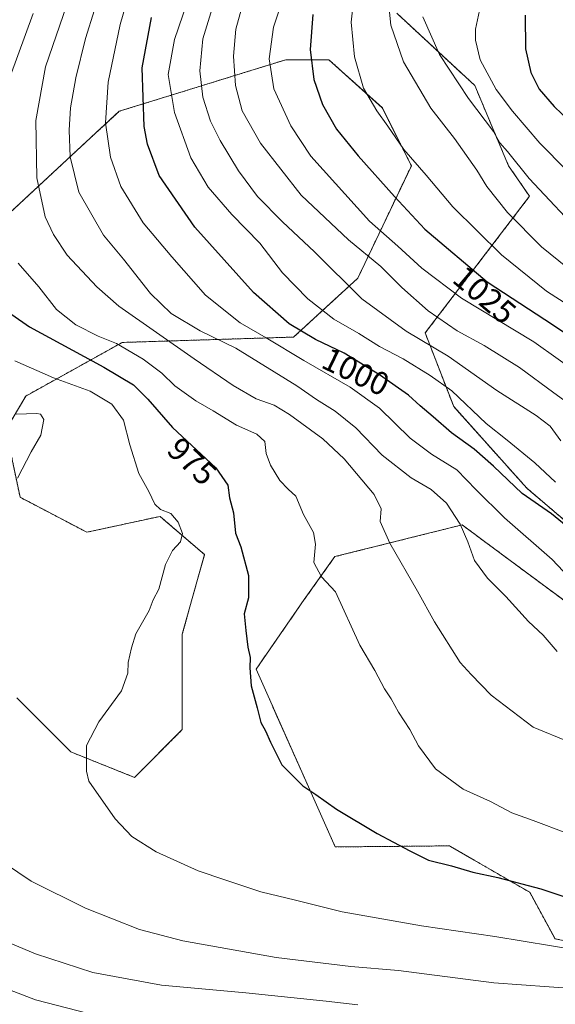
# Model space of a CAD drawing. Units: metres. Extents: x 613772 to 617208, y 4759451 to 4761822.
# Drawn here: x 615338 to 615503, y 4759812 to 4760114 of the extents above; entities that cross this region are included whole.
import ezdxf
from ezdxf.enums import TextEntityAlignment as Align

# ---------------------------------------------------------------- set-up
doc = ezdxf.new("R2010")
doc.units = ezdxf.units.M
doc.header["$MEASUREMENT"] = 0
doc.linetypes.add('TRAZOS', pattern=[0.75, 0.5, -0.25])
for name, color, linetype, lineweight in [('Arbolado forestal', 92, 'TRAZOS', 0), ('Arbolado forestal CxS', 92, 'Continuous', 0), ('Curva de nivel maestra', 36, 'Continuous', 30), ('Curva de nivel normal', 36, 'Continuous', 0), ('Matorral', 135, 'Continuous', 0), ('Matorral CxS', 135, 'Continuous', 0), ('Rótulo de curva de nivel directora', 19, 'Continuous', 0)]:
    doc.layers.add(name, color=color, linetype=linetype, lineweight=lineweight)
doc.styles.add('Arial', font='txt', dxfattribs={"height": 0.2})

# ---------------------------------------------------------------- blocks, each defined once
blk = doc.blocks.new('*U152')
at = {"layer": 'Arbolado forestal CxS', "color": 92, "linetype": 'Continuous', "lineweight": 0}
for points in [[(615329.38, 4760049.49, 978.96), (615368.87, 4760086.06, 996.89), (615395.38, 4760094.26, 1010.65), (615407.88, 4760098.12, 1016.61), (615419.97, 4760101.86, 1021.91), (615433.1, 4760101.86, 1027.09), (615449.52, 4760087.09, 1030.55), (615458.41, 4760069.39, 1028.96), (615441.99, 4760034.93, 1011.75), (615422.29, 4760016.88, 997.73), (615369.77, 4760015.24, 980.19), (615340.22, 4759998.83, 966.51), (615334.14, 4759988.51, 964.27), (615338.45, 4759967.81, 965.2), (615358.93, 4759957.08, 967.13), (615381.36, 4759961.96, 969.69), (615383.16, 4759960.42, 969.7), (615383.8, 4759959.87, 969.71), (615395.01, 4759950.25, 971.88), (615388.19, 4759925.87, 971.81), (615388.19, 4759896.62, 972.16), (615373.56, 4759881.99, 970.98), (615354.05, 4759889.79, 969.48), (615337.47, 4759906.37, 967.61)], [(615580.08, 4759816.06, 963.54), (615502.45, 4759832.55, 970.51), (615494.68, 4759846.79, 974.29), (615477.66, 4759856.64, 975.78), (615470.41, 4759860.83, 976.1), (615470.09, 4759861.02, 976.12), (615435.09, 4759860.69, 973.56), (615410.8, 4759915.13, 975.24), (615425.58, 4759936.46, 978.6), (615434.99, 4759949.63, 980.91), (615473.97, 4759959.35, 989.94), (615480.84, 4759954.27, 991.2), (615498.54, 4759941.14, 992.59), (615509.29, 4759933.18, 993.14)], [(615710.78, 4760122.62, 1031.95), (615679.29, 4760106.88, 1043.21), (615676.27, 4760084.84, 1056.6), (615681.52, 4760071.72, 1063.35), (615706.45, 4760058.6, 1069.21), (615727.45, 4760048.11, 1073.25), (615731.38, 4760033.68, 1078.76), (615692.41, 4759995.38, 1065.23), (615677.97, 4759944.23, 1036.45), (615654.72, 4759944.29, 1032.61), (615638.61, 4759932.42, 1023.95), (615618.6, 4759888.49, 997.09), (615605.47, 4759885.21, 993.26), (615579.2, 4759918.03, 1003.41), (615566.43, 4759927.18, 1005.25), (615538.16, 4759932.81, 1000.55), (615493.84, 4759970.56, 1000.91), (615471.38, 4759995.58, 1003.16), (615462.65, 4760018.15, 1010.89), (615494.64, 4760060.02, 1038.29), (615488.21, 4760069.33, 1038.39), (615477.86, 4760093.92, 1041.57), (615453.96, 4760116.06, 1036.08)]]:
    blk.add_polyline3d(points, dxfattribs=at)
blk = doc.blocks.new('*U164')
at = {"layer": 'Curva de nivel normal', "color": 36, "linetype": 'Continuous', "lineweight": 0}
blk.add_polyline3d([(615320.04, 4759822.76, 955), (615343.16, 4759813.89, 955), (615359.4, 4759809.67, 955)], dxfattribs=at)
blk = doc.blocks.new('*U166')
at = {"layer": 'Curva de nivel normal', "color": 36, "linetype": 'Continuous', "lineweight": 0}
for points in [[(615342.49, 4760116.01, 980), (615335.46, 4760096.67, 980)], [(615337.88, 4760039.52, 980), (615344.26, 4760032.24, 980), (615349.65, 4760025.32, 980), (615355.6, 4760020.66, 980), (615362.38, 4760017.16, 980), (615368, 4760014.87, 980), (615376.22, 4760010.14, 980), (615381.88, 4760005.81, 980), (615385.89, 4760001.95, 980), (615392.33, 4759997.33, 980), (615397.67, 4759994.31, 980), (615404.79, 4759989.92, 980), (615410.99, 4759987.17, 980), (615413.52, 4759984.86, 980), (615413.92, 4759981.26, 980), (615415.22, 4759977.68, 980), (615418.1, 4759972.92, 980), (615420.64, 4759970.24, 980), (615422.95, 4759968.15, 980), (615425.37, 4759962.49, 980), (615428.46, 4759957.01, 980), (615429.06, 4759953.48, 980), (615428.52, 4759947.8, 980), (615430.9, 4759943.41, 980), (615435.13, 4759938.81, 980), (615442.64, 4759922.55, 980), (615447.17, 4759914.77, 980), (615450.14, 4759909.08, 980), (615452.18, 4759906.01, 980), (615454.45, 4759902.01, 980), (615457.97, 4759896.67, 980), (615460.59, 4759891.68, 980), (615465.76, 4759884.6, 980), (615474.28, 4759878.37, 980), (615482.62, 4759874.62, 980), (615489.21, 4759871.13, 980), (615495.8, 4759868.78, 980), (615506.06, 4759864.89, 980)]]:
    blk.add_polyline3d(points, dxfattribs=at)
blk = doc.blocks.new('*U173')
at = {"layer": 'Curva de nivel normal', "color": 36, "linetype": 'Continuous', "lineweight": 0}
for points in [[(615517.57, 4759816.58, 965), (615483.72, 4759819.06, 965), (615454.45, 4759822.79, 965), (615439.81, 4759824.1, 965), (615416.98, 4759826.79, 965), (615388.34, 4759831.97, 965), (615375.08, 4759835.42, 965), (615358.55, 4759841.89, 965), (615341.9, 4759850.2, 965), (615329.78, 4759858.32, 965)], [(615337.7, 4759973.67, 965), (615341.86, 4759981.7, 965), (615344.82, 4759986.79, 965), (615345.74, 4759991.62, 965), (615344.77, 4759993.22, 965), (615343.55, 4759993.48, 965), (615337.26, 4759993.24, 965)]]:
    blk.add_polyline3d(points, dxfattribs=at)
blk = doc.blocks.new('*U188')
at = {"layer": 'Curva de nivel normal', "color": 36, "linetype": 'Continuous', "lineweight": 0}
blk.add_polyline3d([(615510.86, 4760004.81, 1020), (615495.92, 4760015.38, 1020), (615473.82, 4760028.78, 1020), (615461.6, 4760037.96, 1020), (615454.31, 4760044.7, 1020), (615445.55, 4760052.4, 1020), (615427.6, 4760072.34, 1020), (615421.45, 4760081.55, 1020), (615416.26, 4760092.94, 1020), (615414.82, 4760102.11, 1020), (615416.12, 4760111.81, 1020), (615421.68, 4760128.49, 1020)], dxfattribs=at)
blk = doc.blocks.new('*U197')
at = {"layer": 'Curva de nivel normal', "color": 36, "linetype": 'Continuous', "lineweight": 0}
blk.add_polyline3d([(615399.31, 4760124.02, 1010), (615394.47, 4760108.2, 1010), (615393.58, 4760098.47, 1010), (615394.51, 4760090.34, 1010), (615396.84, 4760083.01, 1010), (615399.8, 4760077.14, 1010), (615405.44, 4760067.78, 1010), (615411.29, 4760059.96, 1010), (615418.86, 4760052.2, 1010), (615428.7, 4760043.04, 1010), (615443.26, 4760028.58, 1010), (615456.8, 4760018.68, 1010), (615469.67, 4760011.02, 1010), (615484.59, 4760000.54, 1010), (615496.64, 4759992.9, 1010), (615500.92, 4759989.6, 1010), (615504.2, 4759985.07, 1010)], dxfattribs=at)
blk = doc.blocks.new('*U199')
at = {"layer": 'Curva de nivel normal', "color": 36, "linetype": 'Continuous', "lineweight": 0}
blk.add_polyline3d([(615393.67, 4760131.12, 1005), (615385.76, 4760108.01, 1005), (615383.9, 4760097.34, 1005), (615385.77, 4760085.69, 1005), (615390.83, 4760071.84, 1005), (615396.1, 4760062.77, 1005), (615403.4, 4760054.4, 1005), (615411.96, 4760045.7, 1005), (615418.94, 4760036.59, 1005), (615426.66, 4760028.6, 1005), (615434.6, 4760022.33, 1005), (615442.32, 4760018, 1005), (615448.61, 4760013.95, 1005), (615455.9, 4760010.22, 1005), (615464.19, 4760005.12, 1005), (615470.81, 4760000.46, 1005), (615481.32, 4759990.36, 1005), (615487.8, 4759985.28, 1005), (615496.28, 4759978.32, 1005), (615502.55, 4759972.4, 1005)], dxfattribs=at)
blk = doc.blocks.new('*U205')
at = {"layer": 'Curva de nivel normal', "color": 36, "linetype": 'Continuous', "lineweight": 0}
blk.add_polyline3d([(615364.04, 4760126.02, 990), (615358.54, 4760108.32, 990), (615355.53, 4760096.34, 990), (615353.94, 4760087.07, 990), (615353.48, 4760080.26, 990), (615353.82, 4760072.07, 990), (615356.44, 4760061.28, 990), (615364.02, 4760048.12, 990), (615370.13, 4760040.74, 990), (615378.44, 4760030.27, 990), (615384.78, 4760024.14, 990), (615393.66, 4760018.78, 990), (615404.58, 4760013.5, 990), (615423.33, 4760001.93, 990), (615429.34, 4759997.75, 990), (615435.01, 4759994.19, 990), (615441.38, 4759989.08, 990), (615449.5, 4759980.72, 990), (615458.31, 4759973.79, 990), (615464.44, 4759970.16, 990), (615469.22, 4759965.96, 990), (615473.34, 4759959.56, 990), (615475.68, 4759954.14, 990), (615477.74, 4759948.43, 990), (615481.73, 4759943.02, 990), (615487.36, 4759937.4, 990), (615494.29, 4759929.73, 990), (615498.85, 4759925.55, 990), (615503.09, 4759920.56, 990)], dxfattribs=at)
blk = doc.blocks.new('*U212')
at = {"layer": 'Curva de nivel normal', "color": 36, "linetype": 'Continuous', "lineweight": 0}
blk.add_polyline3d([(615352.76, 4760118.67, 985), (615346.25, 4760099.65, 985), (615343.3, 4760083.27, 985), (615343.56, 4760065.7, 985), (615346.13, 4760053.67, 985), (615348.72, 4760048.29, 985), (615352.89, 4760041.99, 985), (615361.97, 4760032.26, 985), (615368.72, 4760026.35, 985), (615391.84, 4760010.23, 985), (615403.79, 4760002, 985), (615410.86, 4759997.94, 985), (615416.33, 4759995.99, 985), (615421.02, 4759993.19, 985), (615431.3, 4759985.7, 985), (615437.86, 4759979.54, 985), (615446.99, 4759968.66, 985), (615449.14, 4759964.24, 985), (615448.89, 4759960.39, 985), (615451.8, 4759953.78, 985), (615460.31, 4759939.07, 985), (615465.5, 4759929.64, 985), (615473.32, 4759917.17, 985), (615476.73, 4759913.53, 985), (615482.89, 4759907.23, 985), (615495.74, 4759897.41, 985), (615506.7, 4759892.89, 985)], dxfattribs=at)
blk = doc.blocks.new('*U217')
at = {"layer": 'Curva de nivel normal', "color": 36, "linetype": 'Continuous', "lineweight": 0}
blk.add_polyline3d([(615327, 4759834.65, 960), (615343.14, 4759827.95, 960), (615360.79, 4759822.22, 960), (615381.81, 4759818.38, 960), (615407.62, 4759815.99, 960), (615432.33, 4759813.42, 960), (615442, 4759812.36, 960)], dxfattribs=at)
blk = doc.blocks.new('*U222')
at = {"layer": 'Curva de nivel normal', "color": 36, "linetype": 'Continuous', "lineweight": 0}
blk.add_polyline3d([(615511.84, 4759937.87, 995), (615501.62, 4759948.75, 995), (615486.96, 4759961.52, 995), (615478.31, 4759970.07, 995), (615472.36, 4759976.22, 995), (615464.63, 4759980.97, 995), (615458.04, 4759985.92, 995), (615448.62, 4759995.1, 995), (615439.69, 4760001.56, 995), (615425.47, 4760009.66, 995), (615413.92, 4760016.7, 995), (615405.97, 4760021.26, 995), (615395.28, 4760029.67, 995), (615384.98, 4760041.42, 995), (615376.18, 4760051.86, 995), (615369.3, 4760062.98, 995), (615366.2, 4760072.01, 995), (615364.68, 4760082.53, 995), (615365.48, 4760095.01, 995), (615369.11, 4760112.67, 995), (615376.03, 4760136.34, 995)], dxfattribs=at)
blk = doc.blocks.new('*U226')
at = {"layer": 'Curva de nivel normal', "color": 36, "linetype": 'Continuous', "lineweight": 0}
blk.add_polyline3d([(615336.9, 4760009.58, 970), (615348.75, 4760004.44, 970), (615359.95, 4760000.36, 970), (615366.59, 4759996.32, 970), (615370.18, 4759991.38, 970), (615372.12, 4759983.89, 970), (615374.84, 4759975.04, 970), (615377.92, 4759969.6, 970), (615379.76, 4759965.72, 970), (615381.47, 4759964.08, 970), (615384.67, 4759962.8, 970), (615386.95, 4759960.13, 970), (615388.29, 4759956.67, 970), (615387.63, 4759954.2, 970), (615385.17, 4759951.45, 970), (615383, 4759947.2, 970), (615380.99, 4759939.67, 970), (615379.29, 4759936.34, 970), (615377.99, 4759933.1, 970), (615373.98, 4759926.01, 970), (615372.62, 4759921.72, 970), (615371.57, 4759917.14, 970), (615371.47, 4759913.91, 970), (615369.54, 4759908.46, 970), (615362.6, 4759899.05, 970), (615358.85, 4759891.75, 970), (615358.86, 4759883.87, 970), (615359.59, 4759880.84, 970), (615367.65, 4759869.26, 970), (615372.73, 4759863.91, 970), (615380.22, 4759859.22, 970), (615393.05, 4759853.39, 970), (615401.23, 4759850.57, 970), (615412.23, 4759846.91, 970), (615422.88, 4759844.38, 970), (615437.21, 4759840.85, 970), (615461.5, 4759836.5, 970), (615483.95, 4759833.29, 970), (615510.02, 4759828.96, 970)], dxfattribs=at)
blk = doc.blocks.new('*U229')
at = {"layer": 'Curva de nivel normal', "color": 36, "linetype": 'Continuous', "lineweight": 0}
blk.add_polyline3d([(615515.14, 4759990.31, 1015), (615502.11, 4759999.77, 1015), (615491.59, 4760007.59, 1015), (615480.68, 4760014.35, 1015), (615472.48, 4760018.82, 1015), (615463.53, 4760024.87, 1015), (615455.53, 4760032.08, 1015), (615449.04, 4760038.54, 1015), (615439.14, 4760046.69, 1015), (615424.67, 4760060.34, 1015), (615412.13, 4760076.29, 1015), (615406.54, 4760086.16, 1015), (615404.51, 4760094, 1015), (615403.93, 4760102.94, 1015), (615404.58, 4760111.25, 1015), (615406.92, 4760119.73, 1015)], dxfattribs=at)
blk = doc.blocks.new('*U230')
at = {"layer": 'Curva de nivel maestra', "color": 36, "linetype": 'Continuous', "lineweight": 30}
blk.add_polyline3d([(615506.97, 4759958.12, 1000), (615501.33, 4759962.7, 1000), (615492.34, 4759969.01, 1000), (615483.62, 4759977.34, 1000), (615477.66, 4759982.54, 1000), (615470.68, 4759987.57, 1000), (615465.14, 4759992.48, 1000), (615461.07, 4759995.82, 1000), (615457.54, 4759999.04, 1000), (615448.69, 4760005.34, 1000), (615437.82, 4760011.93, 1000), (615429.06, 4760016.16, 1000), (615420.96, 4760020.9, 1000), (615410.01, 4760030.52, 1000), (615392.07, 4760050.54, 1000), (615381.08, 4760066.34, 1000), (615377.51, 4760075.98, 1000), (615376.48, 4760081.39, 1000), (615375.86, 4760099.39, 1000), (615378.74, 4760114.77, 1000)], dxfattribs=at)
blk = doc.blocks.new('*U240')
at = {"layer": 'Curva de nivel maestra', "color": 36, "linetype": 'Continuous', "lineweight": 30}
blk.add_polyline3d([(615335.91, 4760023.81, 975), (615341.35, 4760020, 975), (615364.12, 4760007.7, 975), (615373.28, 4760002.27, 975), (615377.59, 4759997.85, 975), (615385.21, 4759989.22, 975), (615398.5, 4759976.84, 975), (615402.16, 4759971.5, 975), (615402.66, 4759967.67, 975), (615403.86, 4759963, 975), (615404.54, 4759956.86, 975), (615406.1, 4759952.62, 975), (615408.52, 4759943.89, 975), (615408.44, 4759936.99, 975), (615407.12, 4759932.14, 975), (615407.62, 4759927.04, 975), (615408.24, 4759921.92, 975), (615409.03, 4759918.7, 975), (615408.91, 4759915.59, 975), (615409.35, 4759910.06, 975), (615411.16, 4759903.34, 975), (615412.26, 4759898.76, 975), (615413.74, 4759896.27, 975), (615415.2, 4759892.75, 975), (615418.72, 4759885.89, 975), (615425.13, 4759879.38, 975), (615429.13, 4759876.73, 975), (615435.48, 4759872.28, 975), (615447.96, 4759864.78, 975), (615457.96, 4759859.53, 975), (615463.67, 4759856.68, 975), (615470.74, 4759854.9, 975), (615477.27, 4759853.01, 975), (615484.92, 4759851.37, 975), (615498.08, 4759847.87, 975), (615506.37, 4759845.08, 975)], dxfattribs=at)

msp = doc.modelspace()

# ---------------------------------------------------------------- linework, layer by layer
at = {"layer": 'Arbolado forestal', "color": 92, "linetype": 'TRAZOS', "lineweight": 0}
for points in [[(615453.96, 4760116.06, 1036.08), (615477.86, 4760093.92, 1041.57), (615488.21, 4760069.33, 1038.39), (615494.64, 4760060.02, 1038.29), (615462.65, 4760018.15, 1010.89), (615471.38, 4759995.58, 1003.16), (615493.84, 4759970.56, 1000.91), (615538.16, 4759932.81, 1000.55), (615566.43, 4759927.18, 1005.25), (615579.2, 4759918.03, 1003.41), (615605.47, 4759885.21, 993.26), (615618.6, 4759888.49, 997.09), (615638.6, 4759932.42, 1023.95), (615654.72, 4759944.29, 1032.61), (615677.97, 4759944.23, 1036.45), (615692.41, 4759995.38, 1065.23), (615731.38, 4760033.68, 1078.76), (615727.45, 4760048.11, 1073.25), (615706.45, 4760058.6, 1069.21), (615681.52, 4760071.72, 1063.35), (615676.27, 4760084.84, 1056.6), (615679.29, 4760106.88, 1043.21), (615710.78, 4760122.62, 1031.95)], [(615337.47, 4759906.37, 967.61), (615354.05, 4759889.79, 969.48), (615373.56, 4759881.99, 970.98), (615388.19, 4759896.62, 972.16), (615388.19, 4759925.87, 971.81), (615395.01, 4759950.25, 971.88), (615383.8, 4759959.87, 969.71), (615383.16, 4759960.42, 969.7), (615381.36, 4759961.96, 969.69), (615358.93, 4759957.08, 967.13), (615338.45, 4759967.81, 965.2), (615334.14, 4759988.51, 964.27), (615340.22, 4759998.83, 966.51), (615369.77, 4760015.24, 980.19), (615422.29, 4760016.88, 997.73), (615441.99, 4760034.93, 1011.75), (615458.41, 4760069.39, 1028.96), (615449.51, 4760087.09, 1030.55), (615433.1, 4760101.86, 1027.09), (615419.97, 4760101.86, 1021.91), (615407.88, 4760098.12, 1016.61), (615395.38, 4760094.26, 1010.65), (615368.87, 4760086.06, 996.89), (615329.38, 4760049.49, 978.96)], [(615509.29, 4759933.18, 993.14), (615498.54, 4759941.14, 992.59), (615480.84, 4759954.27, 991.2), (615473.97, 4759959.35, 989.94), (615434.99, 4759949.63, 980.91), (615425.58, 4759936.46, 978.6), (615410.8, 4759915.13, 975.24), (615435.09, 4759860.69, 973.56), (615470.09, 4759861.02, 976.12), (615470.41, 4759860.83, 976.1), (615477.66, 4759856.64, 975.78), (615494.68, 4759846.79, 974.29), (615502.45, 4759832.56, 970.51), (615580.08, 4759816.06, 963.53)]]:
    msp.add_polyline3d(points, dxfattribs=at)
at = {"layer": 'Curva de nivel maestra', "color": 36, "linetype": 'Continuous', "lineweight": 30}
for points in [[(615428.2, 4760115.69, 1025), (615427.42, 4760104.95, 1025), (615428.49, 4760095.83, 1025), (615431.15, 4760088.08, 1025), (615435.51, 4760080.56, 1025), (615442.08, 4760072.37, 1025), (615453.23, 4760059.93, 1025), (615462.58, 4760049.95, 1025), (615481.65, 4760033.79, 1025), (615499.36, 4760022.29, 1025), (615514.28, 4760012.4, 1025)], [(615493.28, 4760115.49, 1050), (615493.36, 4760105.22, 1050), (615495.08, 4760097.97, 1050), (615497.6, 4760092.84, 1050), (615502.16, 4760087.53, 1050), (615513.96, 4760076.3, 1050), (615534.36, 4760055.7, 1050), (615550.83, 4760042.19, 1050), (615570.53, 4760025.8, 1050), (615587.94, 4760013.58, 1050), (615596.55, 4760006.79, 1050), (615601.74, 4760003.74, 1050), (615609.77, 4759999.24, 1050), (615620.54, 4759994.12, 1050), (615636.78, 4759985.6, 1050), (615649.97, 4759979.31, 1050), (615657.86, 4759976.2, 1050), (615669.43, 4759972.44, 1050), (615688.57, 4759965.82, 1050), (615710.52, 4759960.21, 1050), (615732.33, 4759956.79, 1050), (615757, 4759955.09, 1050)]]:
    msp.add_polyline3d(points, dxfattribs=at)
at = {"layer": 'Curva de nivel normal', "color": 36, "linetype": 'Continuous', "lineweight": 0}
for points in [[(615480.5, 4760122.73, 1045), (615478.03, 4760111.18, 1045), (615478.05, 4760107.85, 1045), (615479.52, 4760101.81, 1045), (615484.36, 4760092.7, 1045), (615489.41, 4760086.12, 1045), (615497.77, 4760076.28, 1045), (615514.25, 4760059.63, 1045)], [(615440.74, 4760120.67, 1030), (615440, 4760113.34, 1030), (615440.94, 4760102.75, 1030), (615443.77, 4760093.17, 1030), (615447.82, 4760086.16, 1030), (615451.24, 4760081.49, 1030), (615456.06, 4760074.36, 1030), (615462.9, 4760066.48, 1030), (615471.08, 4760056.82, 1030), (615486.01, 4760042.06, 1030), (615499.8, 4760030.98, 1030), (615517.53, 4760019.64, 1030)], [(615451.34, 4760120.47, 1035), (615452.12, 4760112.46, 1035), (615456.03, 4760101.2, 1035), (615464.36, 4760087.01, 1035), (615471.64, 4760077.7, 1035), (615478.46, 4760068, 1035), (615481.58, 4760063, 1035), (615487.88, 4760055.03, 1035), (615498.32, 4760044.53, 1035), (615508.97, 4760035.92, 1035)], [(615461.97, 4760114.99, 1040), (615467.07, 4760103.41, 1040), (615475.95, 4760089.95, 1040), (615483.55, 4760079.88, 1040), (615485.54, 4760076.43, 1040), (615487.84, 4760073.74, 1040), (615494.52, 4760065.42, 1040), (615511.76, 4760047.1, 1040)]]:
    msp.add_polyline3d(points, dxfattribs=at)
at = {"layer": 'Matorral', "color": 135, "linetype": 'Continuous', "lineweight": 0}
for points in [[(615453.96, 4760116.06, 1036.08), (615477.86, 4760093.92, 1041.57), (615488.21, 4760069.33, 1038.39), (615494.64, 4760060.02, 1038.29), (615462.65, 4760018.15, 1010.89), (615471.38, 4759995.58, 1003.16), (615493.84, 4759970.56, 1000.91), (615538.16, 4759932.81, 1000.55), (615566.43, 4759927.18, 1005.25), (615579.2, 4759918.03, 1003.41), (615605.47, 4759885.21, 993.26), (615618.6, 4759888.49, 997.09), (615638.6, 4759932.42, 1023.95), (615654.72, 4759944.29, 1032.61), (615677.97, 4759944.23, 1036.45), (615692.41, 4759995.38, 1065.23), (615731.38, 4760033.68, 1078.76), (615727.45, 4760048.11, 1073.25), (615706.45, 4760058.6, 1069.21), (615681.52, 4760071.72, 1063.35), (615676.27, 4760084.84, 1056.6), (615679.29, 4760106.88, 1043.21), (615710.78, 4760122.62, 1031.95)], [(615337.47, 4759906.37, 967.61), (615354.05, 4759889.79, 969.48), (615373.56, 4759881.99, 970.98), (615388.19, 4759896.62, 972.16), (615388.19, 4759925.87, 971.81), (615395.01, 4759950.25, 971.88), (615383.8, 4759959.87, 969.71), (615383.16, 4759960.42, 969.7), (615381.36, 4759961.96, 969.69), (615358.93, 4759957.08, 967.13), (615338.45, 4759967.81, 965.2), (615334.14, 4759988.51, 964.27), (615340.22, 4759998.83, 966.51), (615369.77, 4760015.24, 980.19), (615422.29, 4760016.88, 997.73), (615441.99, 4760034.93, 1011.75), (615458.41, 4760069.39, 1028.96), (615449.51, 4760087.09, 1030.55), (615433.1, 4760101.86, 1027.09), (615419.97, 4760101.86, 1021.91), (615407.88, 4760098.12, 1016.61), (615395.38, 4760094.26, 1010.65), (615368.87, 4760086.06, 996.89), (615329.38, 4760049.49, 978.96)], [(615509.29, 4759933.18, 993.14), (615498.54, 4759941.14, 992.59), (615480.84, 4759954.27, 991.2), (615473.97, 4759959.35, 989.94), (615434.99, 4759949.63, 980.91), (615425.58, 4759936.46, 978.6), (615410.8, 4759915.13, 975.24), (615435.09, 4759860.69, 973.56), (615470.09, 4759861.02, 976.12), (615470.41, 4759860.83, 976.1), (615477.66, 4759856.64, 975.78), (615494.68, 4759846.79, 974.29), (615502.45, 4759832.56, 970.51), (615580.08, 4759816.06, 963.53)]]:
    msp.add_polyline3d(points, dxfattribs=at)
at = {"layer": 'Matorral CxS', "color": 135, "linetype": 'Continuous', "lineweight": 0}
for points in [[(615453.96, 4760116.06, 1036.08), (615477.86, 4760093.92, 1041.57), (615488.21, 4760069.33, 1038.39), (615494.64, 4760060.02, 1038.29), (615462.65, 4760018.15, 1010.89), (615471.38, 4759995.58, 1003.16), (615493.84, 4759970.56, 1000.91), (615538.16, 4759932.81, 1000.55), (615566.43, 4759927.18, 1005.25), (615579.2, 4759918.03, 1003.41), (615605.47, 4759885.21, 993.26), (615618.6, 4759888.49, 997.09), (615638.61, 4759932.42, 1023.95), (615654.72, 4759944.29, 1032.61), (615677.97, 4759944.23, 1036.45), (615692.41, 4759995.38, 1065.23), (615731.38, 4760033.68, 1078.76), (615727.45, 4760048.11, 1073.25), (615706.45, 4760058.6, 1069.21), (615681.52, 4760071.72, 1063.35), (615676.27, 4760084.84, 1056.6), (615679.29, 4760106.88, 1043.21), (615710.78, 4760122.62, 1031.95)], [(615337.47, 4759906.37, 967.61), (615354.05, 4759889.79, 969.48), (615373.56, 4759881.99, 970.98), (615388.19, 4759896.62, 972.16), (615388.19, 4759925.87, 971.81), (615395.01, 4759950.25, 971.88), (615383.8, 4759959.87, 969.71), (615383.16, 4759960.42, 969.7), (615381.36, 4759961.96, 969.69), (615358.93, 4759957.08, 967.13), (615338.45, 4759967.81, 965.2), (615334.14, 4759988.51, 964.27), (615340.22, 4759998.83, 966.51), (615369.77, 4760015.24, 980.19), (615422.29, 4760016.88, 997.73), (615441.99, 4760034.93, 1011.75), (615458.41, 4760069.39, 1028.96), (615449.52, 4760087.09, 1030.55), (615433.1, 4760101.86, 1027.09), (615419.97, 4760101.86, 1021.91), (615407.88, 4760098.12, 1016.61), (615395.38, 4760094.26, 1010.65), (615368.87, 4760086.06, 996.89), (615329.38, 4760049.49, 978.96)], [(615509.29, 4759933.18, 993.14), (615498.54, 4759941.14, 992.59), (615480.84, 4759954.27, 991.2), (615473.97, 4759959.35, 989.94), (615434.99, 4759949.63, 980.91), (615425.58, 4759936.46, 978.6), (615410.8, 4759915.13, 975.24), (615435.09, 4759860.69, 973.56), (615470.09, 4759861.02, 976.12), (615470.41, 4759860.83, 976.1), (615477.66, 4759856.64, 975.78), (615494.68, 4759846.79, 974.29), (615502.45, 4759832.55, 970.51), (615580.08, 4759816.06, 963.54)]]:
    msp.add_polyline3d(points, dxfattribs=at)

# ---------------------------------------------------------------- block references
at = {"layer": 'Arbolado forestal CxS', "color": 92, "linetype": 'Continuous', "lineweight": 0}
msp.add_blockref('*U152', (0, 0), dxfattribs=at)
at = {"layer": 'Curva de nivel maestra', "color": 36, "linetype": 'Continuous', "lineweight": 30}
for name in ['*U240', '*U230']:
    msp.add_blockref(name, (0, 0), dxfattribs=at)
at = {"layer": 'Curva de nivel normal', "color": 36, "linetype": 'Continuous', "lineweight": 0}
for name in ['*U226', '*U166', '*U212', '*U205', '*U222', '*U199', '*U197', '*U229', '*U188', '*U164', '*U217', '*U173']:
    msp.add_blockref(name, (0, 0), dxfattribs=at)

# ---------------------------------------------------------------- texts
at = {"layer": 'Rótulo de curva de nivel directora', "color": 19, "linetype": 'Continuous', "lineweight": 0, "style": 'Arial'}
for s, rotation, p in [('1025', -40.2781, (615480.89, 4760029.81)), ('1000', -25.7747, (615441.39, 4760006.28)), ('975', -42.9698, (615391.2, 4759978.82))]:
    msp.add_text(s, height=7, rotation=rotation, dxfattribs=at).set_placement(p, align=Align.MIDDLE_CENTER)

doc.saveas('drawing.dxf')
